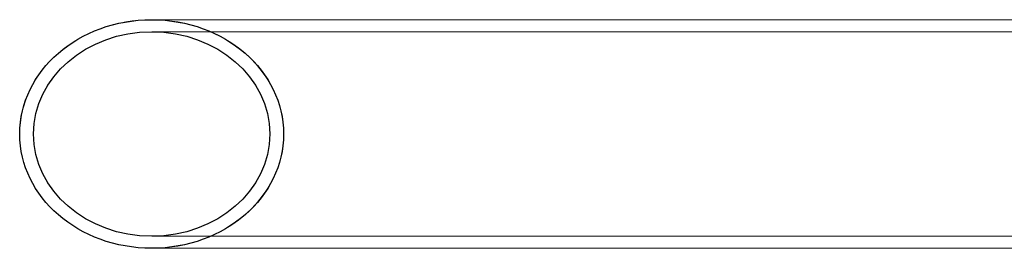
# Model space of a CAD drawing. Extents: x 6799 to 29206, y -23438 to -5348.
# Drawn here: x 24849 to 25422, y -9666 to -9533 of the extents above; entities that cross this region are included whole.
import ezdxf

# ---------------------------------------------------------------- set-up
doc = ezdxf.new("R2010")
doc.units = 0
doc.header["$LTSCALE"] = 350
doc.header["$MEASUREMENT"] = 0
doc.layers.get('0').update_dxf_attribs({"linetype": 'CONTINUOUS'})
doc.layers.add('SOUTH JORDAN', color=7, linetype='CONTINUOUS')

# ---------------------------------------------------------------- blocks, each defined once
blk = doc.blocks.new('kol')
at = {"color": 0, "linetype": 'Continuous', "lineweight": 0}
for p, q in [((24925.95, -9533.04), (26465.78, -9533.04)), ((24925.95, -9540.04), (26440.07, -9540.04)), ((24925.95, -9659.03), (26440.07, -9659.03)), ((24925.95, -9666.03), (26465.78, -9666.03))]:
    blk.add_line(p, q, dxfattribs=at)
for start_param, end_param in [(1.570796, 3.141593), (4.712389, 7.853982), (3.141593, 4.712389)]:
    blk.add_ellipse((24925.95, -9599.53), major_axis=(76.78, 0), ratio=0.866025, start_param=start_param, end_param=end_param, dxfattribs=at)
blk.add_ellipse((24925.95, -9599.53), major_axis=(68.7, 0), ratio=0.866025, dxfattribs=at)

msp = doc.modelspace()

# ---------------------------------------------------------------- linework, layer by layer
at = {"layer": 'SOUTH JORDAN'}
for major_axis in [(-76.78, 0), (-68.7, 0)]:
    msp.add_ellipse((24925.95, -9599.53), major_axis=major_axis, ratio=0.866025, dxfattribs=at)

# ---------------------------------------------------------------- block references
msp.add_blockref('kol', (0, 0), dxfattribs=at)

doc.saveas('drawing.dxf')
